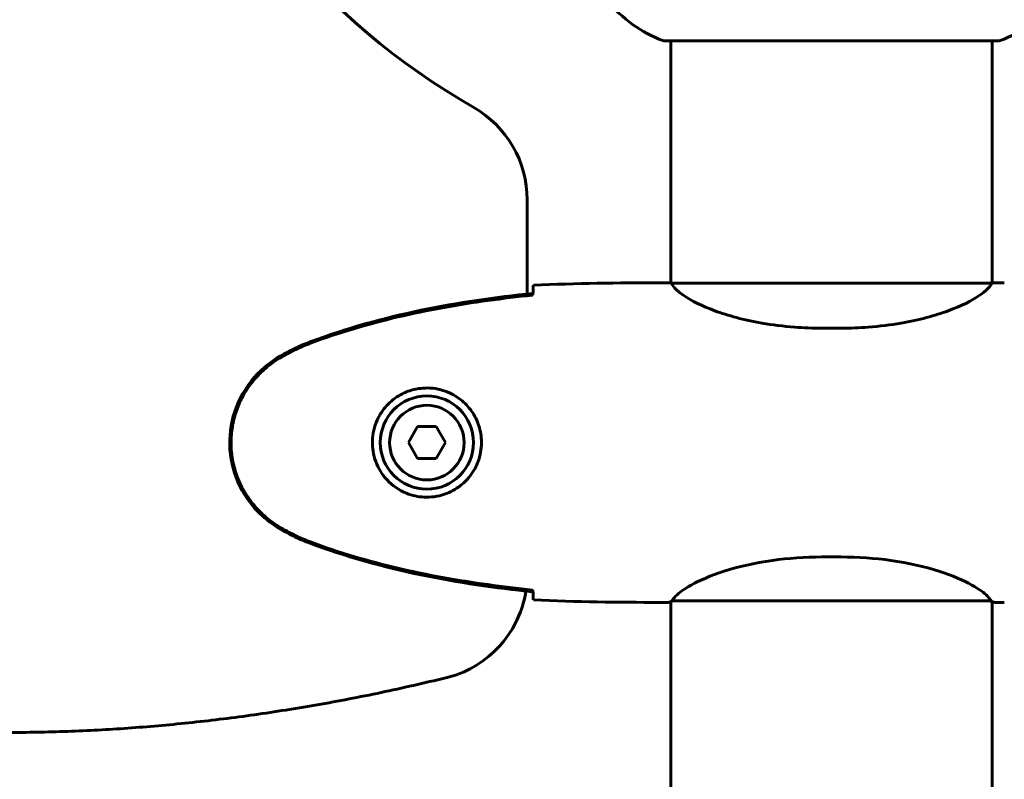
# Model space of a CAD drawing. Units: millimetres. Extents: x 8442 to 19925, y -945 to 18819.
# Drawn here: x 16233 to 16418, y 16629 to 16771 of the extents above; entities that cross this region are included whole.
import ezdxf

# ---------------------------------------------------------------- set-up
doc = ezdxf.new("R2010")
doc.units = ezdxf.units.MM
doc.header["$LTSCALE"] = 80
doc.layers.add('Widoczne (ISO)', color=7, linetype='Continuous', lineweight=60)

msp = doc.modelspace()

# ---------------------------------------------------------------- linework, layer by layer
at = {"layer": 'Widoczne (ISO)'}
for p, q in [((16354.53, 16767.48), (16417.13, 16767.48)), ((16355.68, 16767.48), (16355.68, 16721.99)), ((16415.98, 16767.48), (16415.98, 16721.99)), ((16328.68, 16737.64), (16328.68, 16719.98)), ((16353.39, 16722.07), (16355.14, 16722.07)), ((16415.93, 16721.98), (16355.74, 16721.98)), ((16418.28, 16722.07), (16416.53, 16722.07)), ((16387.63, 16713.56), (16384.04, 16713.56)), ((16308.1, 16695.07), (16306.37, 16692.07)), ((16311.57, 16695.07), (16308.1, 16695.07)), ((16313.3, 16692.07), (16311.57, 16695.07)), ((16306.37, 16692.07), (16308.1, 16689.07)), ((16311.57, 16689.07), (16313.3, 16692.07)), ((16308.1, 16689.07), (16311.57, 16689.07)), ((16387.63, 16670.59), (16384.04, 16670.59)), ((16353.39, 16662.07), (16355.14, 16662.07)), ((16355.68, 16662.22), (16355.68, 16381.98)), ((16355.97, 16662.35), (16415.7, 16662.35)), ((16415.98, 16662.22), (16415.98, 16381.99)), ((16418.28, 16662.07), (16416.53, 16662.07))]:
    msp.add_line(p, q, dxfattribs=at)
for radius in [8.75, 7]:
    msp.add_circle((16309.83, 16692.07), radius, dxfattribs=at)
for centre, radius, start, end in [((16385.83, 16872.07), 135, 198.8777, 240.1493), ((16363.06, 16790.91), 25, 219.4456, 249.1867), ((16408.61, 16790.91), 25, 290.8133, 320.5544), ((16354.53, 16768.48), 1, 249.1867, 270), ((16417.13, 16768.48), 1, 270, 290.8133), ((16308.68, 16737.64), 20, 0, 60.1493)]:
    msp.add_arc(centre, radius, start, end, dxfattribs=at)
for points, degree, knots in [([(16313.41, 16647.9), (16205.32, 16621.63), (16021.45, 16667.81), (15836.23, 16831.02), (15523.04, 16652.03), (15385.83, 16651.92)], 4, [0.0160884, 0.0160884, 0.0160884, 0.0160884, 0.0160884, 0.4763915, 1, 1, 1, 1, 1]), ([(16329.83, 16721.61), (16329.82, 16721.38), (16329.8, 16721.07), (16329.77, 16720.48), (16329.76, 16720.26), (16329.75, 16720.03)], 3, [34.7828406, 34.7828406, 34.7828406, 34.7828406, 35.3783959, 35.3783959, 35.6691337, 35.6691337, 35.6691337, 35.6691337]), ([(16355.74, 16721.98), (16355.47, 16722.04), (16355.27, 16722.07), (16355.14, 16722.07), (16355.14, 16722.07), (16355.14, 16722.07)], 3, [2.9230718, 2.9230718, 2.9230718, 2.9230718, 3.1347187, 3.1347187, 3.136385, 3.136385, 3.136385, 3.136385]), ([(16355.74, 16721.98), (16355.83, 16721.83), (16355.99, 16721.52), (16356.76, 16720.68), (16357.3, 16720.21), (16359.51, 16718.72), (16361.52, 16717.7), (16366.38, 16715.91), (16369.37, 16715.09), (16374.71, 16714.17), (16376.79, 16713.91), (16380.61, 16713.62), (16382.32, 16713.56), (16384.04, 16713.56)], 3, [0.437394, 0.437394, 0.437394, 0.437394, 1.335665, 1.335665, 2.108644, 2.108644, 3.44936, 3.44936, 4.840595, 4.840595, 5.656639, 5.656639, 6.296646, 6.296646, 6.296646, 6.296646]), ([(16415.93, 16721.98), (16415.84, 16721.83), (16415.68, 16721.52), (16414.91, 16720.68), (16414.37, 16720.21), (16412.16, 16718.72), (16410.15, 16717.7), (16405.29, 16715.91), (16402.3, 16715.09), (16396.96, 16714.17), (16394.88, 16713.91), (16391.06, 16713.62), (16389.35, 16713.56), (16387.63, 16713.56)], 3, [0.437394, 0.437394, 0.437394, 0.437394, 1.335665, 1.335665, 2.108644, 2.108644, 3.44936, 3.44936, 4.840595, 4.840595, 5.656639, 5.656639, 6.296646, 6.296646, 6.296646, 6.296646]), ([(16415.93, 16721.98), (16416.2, 16722.04), (16416.4, 16722.07), (16416.53, 16722.07), (16416.53, 16722.07), (16416.53, 16722.07)], 3, [2.9230718, 2.9230718, 2.9230718, 2.9230718, 3.1347187, 3.1347187, 3.136385, 3.136385, 3.136385, 3.136385]), ([(16329.74, 16720.09), (16322.7, 16719.36), (16315.65, 16718.35), (16301.65, 16715.44), (16294.64, 16713.52), (16287.88, 16710.97)], 3, [0.03904, 0.03904, 0.03904, 0.03904, 2.160856, 2.160856, 4.32787, 4.32787, 4.32787, 4.32787]), ([(16287.97, 16710.74), (16290.64, 16711.74), (16293.36, 16712.64), (16298.83, 16714.27), (16301.6, 16715), (16307.17, 16716.31), (16309.97, 16716.89), (16315.6, 16717.91), (16318.43, 16718.36), (16324.09, 16719.14), (16326.91, 16719.47), (16329.74, 16719.76)], 3, [0, 0, 0, 0, 0.849868, 0.849868, 1.699736, 1.699736, 2.549604, 2.549604, 3.399472, 3.399472, 4.249236, 4.249236, 4.249236, 4.249236]), ([(16329.74, 16719.76), (16329.74, 16719.84), (16329.74, 16719.92), (16329.74, 16720.03), (16329.74, 16720.06), (16329.74, 16720.09)], 3, [0.017728, 0.017728, 0.017728, 0.017728, 0.1537298, 0.1537298, 0.2045095, 0.2045095, 0.2045095, 0.2045095]), ([(16287.88, 16710.97), (16286.92, 16710.61), (16285.98, 16710.21), (16284.15, 16709.34), (16283.27, 16708.87), (16282.4, 16708.38)], 3, [0.0001517, 0.0001517, 0.0001517, 0.0001517, 0.3070421, 0.3070421, 0.6062661, 0.6062661, 0.6062661, 0.6062661]), ([(16282.54, 16708.14), (16282.88, 16708.34), (16283.23, 16708.53), (16283.94, 16708.91), (16284.29, 16709.1), (16285.01, 16709.46), (16285.37, 16709.63), (16286.1, 16709.97), (16286.47, 16710.13), (16287.21, 16710.44), (16287.59, 16710.59), (16287.97, 16710.74)], 3, [0, 0, 0, 0, 0.1171077, 0.1171077, 0.2342154, 0.2342154, 0.351323, 0.351323, 0.4684307, 0.4684307, 0.5855384, 0.5855384, 0.5855384, 0.5855384]), ([(16282.4, 16708.38), (16280.25, 16707.13), (16278.36, 16705.52), (16275.28, 16701.63), (16274.14, 16699.4), (16272.83, 16694.68), (16272.65, 16692.26), (16273.22, 16687.5), (16273.97, 16685.2), (16276.01, 16681.52), (16277.12, 16680.07), (16279.61, 16677.62), (16280.95, 16676.61), (16282.4, 16675.77)], 3, [0.03914, 0.03914, 0.03914, 0.03914, 0.785446, 0.785446, 1.53395, 1.53395, 2.25925, 2.25925, 2.981422, 2.981422, 3.528263, 3.528263, 4.033004, 4.033004, 4.033004, 4.033004]), ([(16282.54, 16676.01), (16281.6, 16676.55), (16280.69, 16677.17), (16279.05, 16678.52), (16278.3, 16679.24), (16276.96, 16680.77), (16276.36, 16681.58), (16275.3, 16683.27), (16274.85, 16684.15), (16274.09, 16685.95), (16273.79, 16686.87), (16273.33, 16688.77), (16273.18, 16689.73), (16273.03, 16691.66), (16273.04, 16692.62), (16273.2, 16694.54), (16273.35, 16695.5), (16273.82, 16697.38), (16274.13, 16698.3), (16274.89, 16700.08), (16275.34, 16700.94), (16276.39, 16702.6), (16276.98, 16703.4), (16278.29, 16704.89), (16279.01, 16705.58), (16280.64, 16706.94), (16281.57, 16707.58), (16282.54, 16708.14)], 3, [0, 0, 0, 0, 0.309737, 0.309737, 0.601073, 0.601073, 0.885288, 0.885288, 1.162586, 1.162586, 1.437627, 1.437627, 1.709863, 1.709863, 1.980965, 1.980965, 2.253779, 2.253779, 2.525671, 2.525671, 2.801201, 2.801201, 3.078831, 3.078831, 3.362527, 3.362527, 3.680704, 3.680704, 3.680704, 3.680704]), ([(16310.2, 16681.83), (16310.89, 16681.85), (16311.56, 16681.95), (16313.23, 16682.34), (16314.18, 16682.73), (16315.55, 16683.55), (16316.03, 16683.88), (16317.34, 16685), (16318.1, 16685.89), (16319.14, 16687.69), (16319.49, 16688.5), (16320.04, 16690.52), (16320.15, 16691.76), (16319.95, 16694.01), (16319.71, 16695), (16318.94, 16696.91), (16318.4, 16697.79), (16317.11, 16699.36), (16316.37, 16700.03), (16315.07, 16700.9), (16314.57, 16701.18), (16313.53, 16701.65), (16312.99, 16701.84), (16311.78, 16702.16), (16311.11, 16702.27), (16309.28, 16702.37), (16308.09, 16702.25), (16306.11, 16701.66), (16305.32, 16701.31), (16303.6, 16700.28), (16302.72, 16699.54), (16301.38, 16697.94), (16300.87, 16697.13), (16299.94, 16695.07), (16299.64, 16693.74), (16299.55, 16691.1), (16299.77, 16689.74), (16300.7, 16687.24), (16301.43, 16686.05), (16303.36, 16683.98), (16304.64, 16683.12), (16307.08, 16682.13), (16308.21, 16681.89), (16309.6, 16681.82), (16309.91, 16681.82), (16310.2, 16681.83)], 3, [-6.909916, -6.909916, -6.909916, -6.909916, -6.678187, -6.678187, -6.307421, -6.307421, -6.099272, -6.099272, -5.691755, -5.691755, -5.410793, -5.410793, -5.04443, -5.04443, -4.733913, -4.733913, -4.389128, -4.389128, -4.031248, -4.031248, -3.824879, -3.824879, -3.618512, -3.618512, -3.383004, -3.383004, -3.001582, -3.001582, -2.738223, -2.738223, -2.395647, -2.395647, -2.112934, -2.112934, -1.715272, -1.715272, -1.315068, -1.315068, -0.909692, -0.909692, -0.460238, -0.460238, -0.101058, -0.101058, 0, 0, 0, 0]), ([(16282.4, 16675.77), (16283.27, 16675.27), (16284.15, 16674.8), (16285.98, 16673.94), (16286.92, 16673.53), (16287.88, 16673.18)], 3, [0.0059124, 0.0059124, 0.0059124, 0.0059124, 0.3050797, 0.3050797, 0.6119118, 0.6119118, 0.6119118, 0.6119118]), ([(16287.97, 16673.41), (16287.59, 16673.55), (16287.21, 16673.7), (16286.47, 16674.01), (16286.1, 16674.17), (16285.37, 16674.51), (16285.01, 16674.69), (16284.29, 16675.05), (16283.94, 16675.23), (16283.23, 16675.61), (16282.88, 16675.81), (16282.54, 16676.01)], 3, [0, 0, 0, 0, 0.1171077, 0.1171077, 0.2342154, 0.2342154, 0.351323, 0.351323, 0.4684307, 0.4684307, 0.5855384, 0.5855384, 0.5855384, 0.5855384]), ([(16287.88, 16673.18), (16294.64, 16670.63), (16301.65, 16668.7), (16315.65, 16665.8), (16322.7, 16664.78), (16329.74, 16664.06)], 3, [0.000151, 0.000151, 0.000151, 0.000151, 2.167015, 2.167015, 4.288732, 4.288732, 4.288732, 4.288732]), ([(16329.74, 16664.38), (16326.91, 16664.67), (16324.09, 16665.01), (16318.43, 16665.79), (16315.6, 16666.23), (16309.97, 16667.26), (16307.17, 16667.84), (16301.6, 16669.14), (16298.83, 16669.87), (16293.36, 16671.5), (16290.64, 16672.41), (16287.97, 16673.41)], 3, [5.523572, 5.523572, 5.523572, 5.523572, 6.373336, 6.373336, 7.223204, 7.223204, 8.073072, 8.073072, 8.92294, 8.92294, 9.772808, 9.772808, 9.772808, 9.772808]), ([(16384.04, 16670.59), (16380.85, 16670.59), (16377.7, 16670.37), (16371.37, 16669.48), (16368.31, 16668.77), (16363.11, 16667.11), (16361.04, 16666.19), (16358.07, 16664.54), (16357.16, 16663.83), (16356.22, 16662.9), (16356.01, 16662.6), (16355.88, 16662.4)], 3, [0.155968, 0.155968, 0.155968, 0.155968, 1.115261, 1.115261, 2.198537, 2.198537, 3.266815, 3.266815, 4.24236, 4.24236, 4.896886, 4.896886, 4.896886, 4.896886]), ([(16387.63, 16670.59), (16390.82, 16670.59), (16393.97, 16670.37), (16400.3, 16669.48), (16403.36, 16668.77), (16408.56, 16667.11), (16410.63, 16666.19), (16413.59, 16664.54), (16414.51, 16663.83), (16415.45, 16662.9), (16415.66, 16662.6), (16415.79, 16662.4)], 3, [0.155968, 0.155968, 0.155968, 0.155968, 1.115261, 1.115261, 2.198537, 2.198537, 3.266815, 3.266815, 4.24236, 4.24236, 4.896886, 4.896886, 4.896886, 4.896886]), ([(16328.44, 16664.2), (16328.2, 16662.67), (16327.78, 16661.17), (16326.2, 16657.33), (16324.75, 16655.13), (16321.62, 16651.97), (16320.15, 16650.84), (16316.93, 16649.01), (16315.2, 16648.33), (16313.41, 16647.9)], 3, [0.3156, 0.3156, 0.3156, 0.3156, 0.781289, 0.781289, 1.562578, 1.562578, 2.11701, 2.11701, 2.671442, 2.671442, 2.671442, 2.671442]), ([(16329.74, 16664.06), (16329.74, 16664.09), (16329.74, 16664.12), (16329.74, 16664.22), (16329.74, 16664.3), (16329.74, 16664.38)], 3, [0.1024049, 0.1024049, 0.1024049, 0.1024049, 0.1531841, 0.1531841, 0.2891864, 0.2891864, 0.2891864, 0.2891864]), ([(16329.75, 16664.12), (16329.76, 16663.88), (16329.77, 16663.67), (16329.8, 16663.08), (16329.82, 16662.76), (16329.83, 16662.54)], 3, [9.0036319, 9.0036319, 9.0036319, 9.0036319, 9.2941564, 9.2941564, 9.8897117, 9.8897117, 9.8897117, 9.8897117]), ([(16356.05, 16662.35), (16355.98, 16662.33), (16355.91, 16662.3), (16355.76, 16662.25), (16355.69, 16662.22), (16355.56, 16662.18), (16355.5, 16662.16), (16355.41, 16662.13), (16355.37, 16662.12), (16355.31, 16662.1), (16355.29, 16662.09), (16355.25, 16662.08), (16355.24, 16662.07), (16355.14, 16662.07)], 3, [9.0270792, 9.0270792, 9.0270792, 9.0270792, 9.1268237, 9.1268237, 9.259591, 9.259591, 9.3923584, 9.3923584, 9.5251257, 9.5251257, 9.5915094, 9.5915094, 9.6578931, 9.6578931, 9.6578931, 9.6578931]), ([(16355.68, 16662.15), (16355.44, 16662.1), (16355.26, 16662.07), (16355.14, 16662.07), (16355.14, 16662.07), (16355.14, 16662.07)], 3, [2.936644, 2.936644, 2.936644, 2.936644, 3.1347187, 3.1347187, 3.136385, 3.136385, 3.136385, 3.136385]), ([(16355.95, 16662.35), (16355.95, 16662.35), (16355.95, 16662.35), (16355.94, 16662.35), (16355.94, 16662.35), (16355.93, 16662.35), (16355.92, 16662.35), (16355.9, 16662.36), (16355.89, 16662.36), (16355.87, 16662.38), (16355.87, 16662.39), (16355.88, 16662.4), (16355.88, 16662.4), (16355.88, 16662.4)], 3, [-0.6769435, -0.6769435, -0.6769435, -0.6769435, -0.6754271, -0.6754271, -0.6691157, -0.6691157, -0.6591481, -0.6591481, -0.6186601, -0.6186601, -0.5430404, -0.5430404, -0.5428072, -0.5428072, -0.5428072, -0.5428072]), ([(16415.62, 16662.35), (16415.69, 16662.33), (16415.76, 16662.3), (16415.91, 16662.25), (16415.98, 16662.22), (16416.11, 16662.18), (16416.17, 16662.16), (16416.26, 16662.13), (16416.3, 16662.12), (16416.36, 16662.1), (16416.38, 16662.09), (16416.42, 16662.08), (16416.43, 16662.07), (16416.53, 16662.07)], 3, [9.0270792, 9.0270792, 9.0270792, 9.0270792, 9.1268237, 9.1268237, 9.259591, 9.259591, 9.3923584, 9.3923584, 9.5251257, 9.5251257, 9.5915094, 9.5915094, 9.6578931, 9.6578931, 9.6578931, 9.6578931]), ([(16415.72, 16662.35), (16415.72, 16662.35), (16415.72, 16662.35), (16415.73, 16662.35), (16415.73, 16662.35), (16415.74, 16662.35), (16415.75, 16662.35), (16415.77, 16662.36), (16415.78, 16662.36), (16415.8, 16662.38), (16415.79, 16662.39), (16415.79, 16662.4), (16415.79, 16662.4), (16415.79, 16662.4)], 3, [-0.6769435, -0.6769435, -0.6769435, -0.6769435, -0.6754271, -0.6754271, -0.6691157, -0.6691157, -0.6591481, -0.6591481, -0.6186601, -0.6186601, -0.5430404, -0.5430404, -0.5428072, -0.5428072, -0.5428072, -0.5428072]), ([(16415.98, 16662.15), (16416.23, 16662.1), (16416.41, 16662.07), (16416.53, 16662.07), (16416.53, 16662.07), (16416.53, 16662.07)], 3, [2.936644, 2.936644, 2.936644, 2.936644, 3.1347187, 3.1347187, 3.136385, 3.136385, 3.136385, 3.136385])]:
    msp.add_open_spline(points, degree=degree, knots=knots, dxfattribs=at)
for points in [[(16353.39, 16722.07), (16345.9, 16722.07), (16337.93, 16721.99), (16329.83, 16721.61)], [(16329.83, 16721.61), (16337.93, 16721.99), (16345.9, 16722.07), (16353.39, 16722.07)], [(16329.75, 16720.03), (16329.75, 16719.93), (16329.74, 16719.83), (16329.74, 16719.73)], [(16329.74, 16664.41), (16329.74, 16664.31), (16329.75, 16664.21), (16329.75, 16664.12)], [(16329.83, 16662.54), (16337.93, 16662.15), (16345.9, 16662.07), (16353.39, 16662.07)], [(16353.39, 16662.07), (16345.9, 16662.07), (16337.93, 16662.15), (16329.83, 16662.54)], [(16355.95, 16662.35), (16355.96, 16662.35), (16355.97, 16662.35), (16355.97, 16662.35)], [(16415.72, 16662.35), (16415.71, 16662.35), (16415.7, 16662.35), (16415.7, 16662.35)]]:
    msp.add_open_spline(points, degree=3, dxfattribs=at)

doc.saveas('drawing.dxf')
